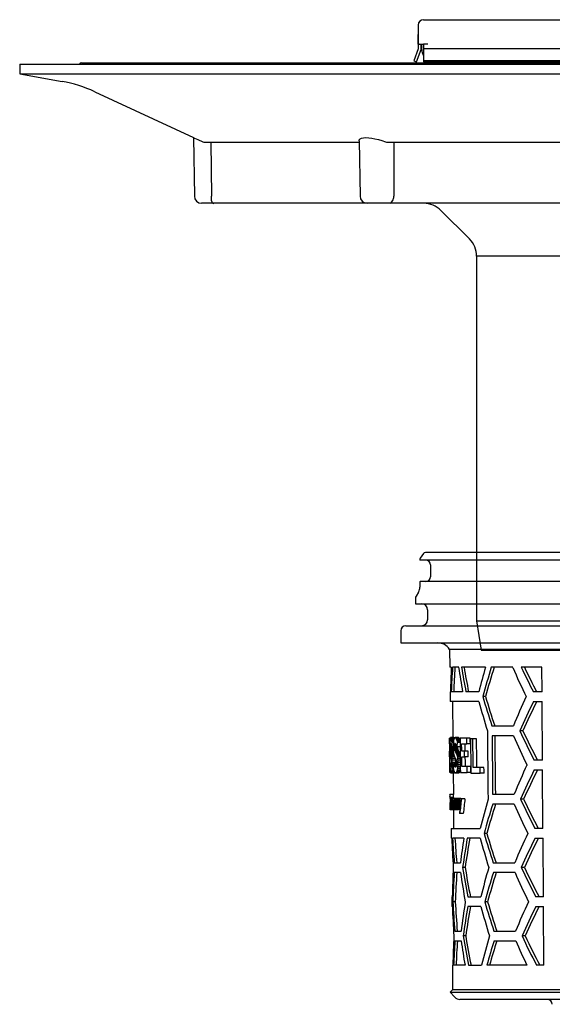
# Model space of a CAD drawing. Units: millimetres. Extents: x 1821 to 2659, y 31799 to 32781.
# Drawn here: x 2347 to 2456, y 32398 to 32600 of the extents above; entities that cross this region are included whole.
import ezdxf

# ---------------------------------------------------------------- set-up
doc = ezdxf.new("R2010")
doc.units = ezdxf.units.MM
doc.header["$LTSCALE"] = 0.4
doc.linetypes.add('MITTE2', pattern=[1.125, 0.75, -0.125, 0.125, -0.125])
doc.layers.add('KESSEL-System 125', color=7, linetype='Continuous')

# ---------------------------------------------------------------- blocks, each defined once
blk = doc.blocks.new('48963 - va')
at = {"layer": 'KESSEL-System 125'}
for p, q in [((-73.35, 129.1), (-72.45, 129.1)), ((-72.45, 129.1), (72.45, 129.1)), ((72.45, 129.1), (73.35, 129.1)), ((-74.45, 128), (-74.45, 124.1)), ((74.45, 128), (74.45, 124.1)), ((-74.45, 124.1), (-74.45, 126.1)), ((-38, 126.1), (-42, 126.1)), ((-42, 123.1), (-42, 126.1)), ((-38, 123.1), (-38, 126.1)), ((38, 123.1), (38, 126.1)), ((38, 126.1), (42, 126.1)), ((42, 123.1), (42, 126.1)), ((74.45, 124.1), (74.45, 126.1)), ((-74.45, 123.1), (-75.32, 120.7)), ((-74.76, 120.5), (-73.85, 122.99)), ((-74.45, 124.1), (-74.45, 123.1)), ((-74.24, 124.1), (-74.45, 124.1)), ((-74.24, 124.1), (-73.35, 124.1)), ((-73.85, 122.99), (-73.85, 124.1)), ((-73.71, 123.53), (-73.85, 122.99)), ((-73.7, 122.98), (-73.71, 124.1)), ((-72.45, 124.1), (-73.35, 124.1)), ((-73.35, 124.1), (-73.35, 123.1)), ((-42, 123.1), (-73.35, 123.1)), ((-73.35, 123.1), (-73.35, 120.7)), ((38, 123.1), (-38, 123.1)), ((73.35, 123.1), (42, 123.1)), ((73.35, 124.1), (72.45, 124.1)), ((73.35, 124.1), (73.35, 123.1)), ((73.35, 124.1), (74.24, 124.1)), ((73.35, 123.1), (73.35, 120.7)), ((73.71, 124.1), (73.7, 122.98)), ((73.71, 123.53), (73.85, 122.99)), ((73.85, 124.1), (73.85, 122.99)), ((73.85, 122.99), (74.76, 120.5)), ((74.45, 124.1), (74.24, 124.1)), ((74.45, 123.1), (74.45, 124.1)), ((75.32, 120.7), (74.45, 123.1)), ((-156, 120), (-155.96, 117.99)), ((-156, 120), (0, 120)), ((-143.35, 120.24), (143.35, 120.24)), ((-75.32, 120.7), (-74.76, 120.5)), ((73.35, 120.7), (-73.35, 120.7)), ((-73.35, 120.7), (-73.35, 120.5)), ((73.35, 120.5), (-73.35, 120.5)), ((-65.67, 120.5), (-65.22, 120.24)), ((0, 120), (156, 120)), ((44.53, 120.5), (44.53, 120.24)), ((65.22, 120.24), (65.67, 120.5)), ((73.35, 120.7), (73.35, 120.5)), ((74.76, 120.5), (75.32, 120.7)), ((155.96, 117.99), (156, 120)), ((-155.96, 117.99), (-147.34, 116.47)), ((-155.96, 117.99), (0, 117.99)), ((0, 117.99), (155.96, 117.99)), ((147.34, 116.47), (155.96, 117.99)), ((-140.62, 114.35), (-120.45, 104.95)), ((120.45, 104.95), (140.62, 114.35)), ((-120.46, 104.95), (-120.26, 92.97)), ((120.26, 92.97), (120.46, 104.95)), ((-118.35, 104), (-86.45, 104)), ((-116.91, 104), (-116.72, 92.97)), ((-86.55, 104.32), (-86.35, 92.97)), ((-80.92, 104), (-3.91, 104)), ((3.91, 104), (80.92, 104)), ((86.35, 92.97), (86.55, 104.31)), ((86.45, 104), (118.35, 104)), ((116.72, 92.97), (116.91, 104)), ((-116.25, 91.5), (-118.76, 91.5)), ((-84.3, 91.5), (-116.25, 91.5)), ((-80.11, 91.5), (-84.85, 91.5)), ((-2.96, 91.5), (-80.11, 91.5)), ((2.96, 91.5), (-2.96, 91.5)), ((80.11, 91.5), (2.96, 91.5)), ((84.85, 91.5), (80.11, 91.5)), ((116.25, 91.5), (84.3, 91.5)), ((118.76, 91.5), (116.25, 91.5)), ((-69.78, 90.03), (-63.96, 84.21)), ((63.96, 84.21), (69.78, 90.03)), ((-62.5, 80.68), (-62.5, 6)), ((62.5, 80.68), (-62.5, 80.68)), ((62.5, 6), (62.5, 80.68)), ((-62.5, 6), (-61.54, 0)), ((-62.5, 6), (0, 6)), ((0, 6), (62.5, 6)), ((61.54, 0), (62.5, 6)), ((-61.54, 0), (0, 0)), ((0, 0), (61.54, 0)), ((0, 0), (-60.89, 0)), ((60.89, 0), (0, 0))]:
    blk.add_line(p, q, dxfattribs=at)
at = {"layer": 'KESSEL-System 125', "color": 1, "linetype": 'MITTE2', "lineweight": 9, "ltscale": 0.1}
blk.add_line((0, 0), (0, 129.1), dxfattribs=at)
at = {"layer": 'KESSEL-System 125', "flags": 128}
for points in [[(-120.45, 104.95), (-120.46, 104.95), (-120.22, 104.84), (-119.57, 104.55), (-118.55, 104.09), (-118.35, 104)], [(-86.54, 104.32), (-86.51, 104.51), (-86.35, 104.71), (-86.04, 104.85), (-85.64, 104.93), (-85.13, 104.95), (-84.58, 104.92), (-83.95, 104.84), (-83.3, 104.72), (-82.6, 104.55), (-81.88, 104.34), (-81.16, 104.09), (-80.92, 104)], [(80.92, 104), (82.47, 104.51), (84, 104.85), (85.23, 104.95), (86.06, 104.84), (86.49, 104.55), (86.49, 104.31)], [(-79.45, 104), (-79.43, 94.77), (-79.43, 92.97)], [(-4.4, 92.97), (-4.44, 96.08), (-4.55, 104)], [(4.55, 104), (4.42, 94.77), (4.4, 92.97)], [(79.43, 92.97), (79.43, 96.08), (79.45, 104)], [(-80.11, 91.5), (-80.11, 91.5), (-79.98, 91.58), (-79.84, 91.78), (-79.71, 91.99)], [(79.71, 91.99), (79.84, 91.78), (79.98, 91.58), (80.11, 91.5), (80.11, 91.5)]]:
    blk.add_lwpolyline(points, dxfattribs=at)
at = {"layer": 'KESSEL-System 125'}
for centre, radius, start, end in [((-73.35, 128), 1.1, 90, 180), ((73.35, 128), 1.1, 0, 90), ((-71.2, 123), 2.5, 180.5, 210.769), ((71.2, 123), 2.5, 329.231, 359.5), ((-143.35, 119.74), 0.5, 90, 148.6677), ((143.35, 119.74), 0.5, 31.3323, 90), ((-152.03, 89.88), 27, 65, 80), ((152.03, 89.88), 27, 100, 115), ((0, 96.69), 8.29, 61.8373, 118.1627), ((267.84, -223.88), 360.35, 114.1426, 114.5096), ((-118.76, 93), 1.5, 181, 270), ((-148.92, 92.39), 32.2, 359.2889, 1.0374), ((-84.85, 93), 1.5, 181, 270), ((-81.19, 92.94), 1.76, 327.2458, 0.9015), ((-2.94, 92.99), 1.46, 180.8571, 223.3764), ((2.93, 93), 1.47, 316.6632, 359.1032), ((81.23, 92.95), 1.8, 179.4423, 212.4103), ((84.85, 93), 1.5, 270, 359), ((150.09, 92.39), 33.37, 178.9934, 180.6803), ((118.76, 93), 1.5, 270, 359), ((-116.25, 91.97), 0.474, 177.8796, 269.4859), ((-73.32, 86.5), 5, 45, 90), ((-2.94, 92.89), 1.39, 220.2741, 268.9896), ((2.94, 92.89), 1.39, 271.0104, 319.7259), ((73.32, 86.5), 5, 90, 135), ((116.25, 91.97), 0.474, 270.5141, 2.1204), ((-67.5, 80.68), 5, 0, 44.9759), ((67.5, 80.68), 5, 135.0241, 180)]:
    blk.add_arc(centre, radius, start, end, dxfattribs=at)
blk = doc.blocks.new('48483 - sa')
at = {"layer": 'KESSEL-System 125'}
for p, q in [((72.96, 0), (-72.96, 0)), ((-74.12, -1.44), (-74.12, -1.45)), ((-73.37, -0.21), (-74.02, -1.15)), ((74.01, -1.55), (-74.02, -1.55)), ((-71.9, -2.55), (-71.9, -4.95)), ((74.01, -5.95), (-74.02, -5.95)), ((-74.12, -6.05), (-74.12, -7.08)), ((-75, -9.41), (-75, -10.5)), ((-74.38, -8.08), (-74.87, -8.91)), ((-75, -10.5), (75, -10.5)), ((-72.54, -11.75), (-72.54, -13.75)), ((-78, -16), (-78, -18.5)), ((-77, -15), (77, -15)), ((-78, -18.5), (78, -18.5)), ((-68.01, -19.82), (-67.97, -23.5)), ((68.01, -19.82), (-68.01, -19.82)), ((-67.68, -23.5), (-67.97, -23.5)), ((-66.16, -23.5), (-67.42, -23.5)), ((-60.7, -23.5), (-65.58, -23.5)), ((-55.08, -23.5), (-59.48, -23.5)), ((-49.11, -23.5), (-53.34, -23.5)), ((-49.08, -28.5), (-49.11, -23.5)), ((-67.93, -28.5), (-67.91, -30.5)), ((-67.84, -28.5), (-67.93, -28.5)), ((-62.02, -28.5), (-64.68, -28.5)), ((-60.66, -29.5), (-61.21, -29.5)), ((-49.08, -28.5), (-50.87, -28.5)), ((-62.01, -30.5), (-67.91, -30.5)), ((-67.41, -30.5), (-67.35, -37.9)), ((-50.85, -30.5), (-49.07, -30.5)), ((-49, -42.5), (-49.07, -30.5)), ((-59.36, -35.5), (-54.95, -35.5)), ((-68.04, -39.17), (-68.05, -37.99)), ((-67.87, -37.99), (-68.05, -37.99)), ((-67.12, -37.9), (-67.82, -37.9)), ((-67.09, -37.93), (-67.79, -37.93)), ((-67.06, -37.98), (-67.76, -37.98)), ((-67.08, -38.06), (-67.73, -38.06)), ((-67.12, -38.18), (-67.7, -38.18)), ((-66.2, -37.9), (-66.91, -37.9)), ((-66.13, -37.92), (-66.84, -37.92)), ((-66.06, -37.98), (-66.78, -37.98)), ((-66, -38.06), (-66.71, -38.06)), ((-65.94, -38.18), (-66.65, -38.18)), ((-64.52, -37.99), (-65.88, -37.99)), ((-63.78, -37.99), (-64.52, -37.99)), ((-63.26, -38.15), (-63.73, -38.15)), ((-62.51, -38.15), (-63.26, -38.15)), ((-54.93, -37.5), (-59.34, -37.5)), ((-53.02, -36.5), (-53.65, -36.5)), ((-67.96, -39.17), (-68.04, -39.17)), ((-67.7, -39.55), (-67.89, -39.55)), ((-67.68, -39.7), (-67.89, -39.7)), ((-67.28, -39.85), (-67.89, -39.85)), ((-67.28, -39.99), (-67.89, -39.99)), ((-67.73, -39.31), (-67.88, -39.31)), ((-67.71, -39.42), (-67.88, -39.42)), ((-67.28, -40.12), (-67.88, -40.12)), ((-67.28, -40.24), (-67.88, -40.24)), ((-67.75, -39.22), (-67.87, -39.22)), ((-67.77, -39.15), (-67.86, -39.15)), ((-67.79, -39.11), (-67.84, -39.11)), ((-67.16, -38.33), (-67.67, -38.33)), ((-67.28, -39.79), (-67.67, -39.79)), ((-67.2, -38.5), (-67.64, -38.5)), ((-67.23, -38.7), (-67.61, -38.7)), ((-67.25, -38.92), (-67.58, -38.92)), ((-66.65, -39.55), (-67.09, -39.55)), ((-66.62, -39.7), (-67.09, -39.7)), ((-66.38, -39.85), (-67.09, -39.85)), ((-66.38, -39.99), (-67.09, -39.99)), ((-66.37, -40.12), (-67.08, -40.12)), ((-66.69, -39.42), (-67.07, -39.42)), ((-66.36, -40.24), (-67.07, -40.24)), ((-66.73, -39.31), (-67.06, -39.31)), ((-66.77, -39.22), (-67.03, -39.22)), ((-66.81, -39.15), (-67, -39.15)), ((-66.86, -39.11), (-66.96, -39.11)), ((-65.88, -39.79), (-66.6, -39.79)), ((-65.88, -38.33), (-66.59, -38.33)), ((-65.88, -38.5), (-66.53, -38.5)), ((-65.88, -38.7), (-66.48, -38.7)), ((-65.88, -38.92), (-66.42, -38.92)), ((-66.38, -39.79), (-66.38, -39.85)), ((-65.55, -39.17), (-64.51, -39.17)), ((-63.77, -39.17), (-64.51, -39.17)), ((-67.94, -40.68), (-68.02, -40.68)), ((-67.84, -41.86), (-68.01, -41.86)), ((-67.28, -40.36), (-67.87, -40.36)), ((-67.27, -40.47), (-67.85, -40.47)), ((-67.26, -40.58), (-67.83, -40.58)), ((-67.26, -40.7), (-67.81, -40.7)), ((-67.25, -40.82), (-67.77, -40.82)), ((-67.23, -40.99), (-67.73, -40.99)), ((-67.21, -41.16), (-67.68, -41.16)), ((-67.17, -41.36), (-67.64, -41.36)), ((-67.1, -41.59), (-67.61, -41.59)), ((-66.99, -41.86), (-67.57, -41.86)), ((-66.84, -42.17), (-67.55, -42.17)), ((-66.33, -40.36), (-67.04, -40.36)), ((-66.3, -40.47), (-67.01, -40.47)), ((-66.26, -40.58), (-66.97, -40.58)), ((-66.2, -40.7), (-66.91, -40.7)), ((-66.12, -40.82), (-66.83, -40.82)), ((-66.02, -40.99), (-66.74, -40.99)), ((-65.93, -41.16), (-66.64, -41.16)), ((-65.85, -41.36), (-66.56, -41.36)), ((-65.85, -41.59), (-66.49, -41.59)), ((-65.85, -41.85), (-66.43, -41.85)), ((-65.85, -42.17), (-66.39, -42.17)), ((-64.96, -40.68), (-65.53, -40.68)), ((-65.52, -41.86), (-64.95, -41.86)), ((-64.22, -40.68), (-64.96, -40.68)), ((-64.21, -41.86), (-64.95, -41.86)), ((-67.99, -45.01), (-68, -43.83)), ((-67.93, -43.83), (-68, -43.83)), ((-67.66, -43.1), (-67.9, -43.1)), ((-67.66, -43.29), (-67.89, -43.29)), ((-67.66, -43.46), (-67.87, -43.46)), ((-67.67, -43.6), (-67.86, -43.6)), ((-67.68, -43.73), (-67.84, -43.73)), ((-67.7, -43.82), (-67.83, -43.82)), ((-67.72, -43.89), (-67.81, -43.89)), ((-67.74, -43.94), (-67.79, -43.94)), ((-67.25, -44.23), (-67.55, -44.23)), ((-66.83, -42.54), (-67.53, -42.54)), ((-67.28, -43.86), (-67.53, -43.86)), ((-66.82, -42.98), (-67.52, -42.98)), ((-67.22, -43.44), (-67.52, -43.44)), ((-66.61, -43.1), (-67.17, -43.1)), ((-66.61, -43.29), (-67.14, -43.29)), ((-66.62, -43.46), (-67.1, -43.46)), ((-66.64, -43.6), (-67.07, -43.6)), ((-66.66, -43.73), (-67.03, -43.73)), ((-66.7, -43.82), (-66.99, -43.82)), ((-66.74, -43.89), (-66.94, -43.89)), ((-66.79, -43.94), (-66.9, -43.94)), ((-65.83, -44.23), (-66.41, -44.23)), ((-65.83, -43.86), (-66.37, -43.86)), ((-65.84, -42.54), (-66.36, -42.54)), ((-65.83, -43.44), (-66.35, -43.44)), ((-65.84, -42.98), (-66.34, -42.98)), ((-64.42, -43.83), (-65.51, -43.83)), ((-63.68, -43.83), (-64.42, -43.83)), ((-61.75, -43.98), (-63.21, -43.98)), ((-60.98, -43.98), (-61.75, -43.98)), ((-49, -42.5), (-50.71, -42.5)), ((-67.83, -45.01), (-67.99, -45.01)), ((-67.06, -45.14), (-67.77, -45.14)), ((-67.01, -45.1), (-67.71, -45.1)), ((-67.03, -44.98), (-67.66, -44.98)), ((-67.11, -44.79), (-67.62, -44.79)), ((-67.18, -44.54), (-67.58, -44.54)), ((-67.29, -45.14), (-67.25, -49.55)), ((-66.15, -45.14), (-66.86, -45.14)), ((-66.03, -45.1), (-66.74, -45.1)), ((-65.92, -44.98), (-66.64, -44.98)), ((-65.83, -44.79), (-66.55, -44.79)), ((-65.82, -44.54), (-66.47, -44.54)), ((-65.82, -45.01), (-64.41, -45.01)), ((-63.67, -45.01), (-64.41, -45.01)), ((-63.66, -45.17), (-61.74, -45.17)), ((-60.96, -45.17), (-61.74, -45.17)), ((-50.69, -44.5), (-48.98, -44.5)), ((-48.91, -56.5), (-48.98, -44.5)), ((-67.95, -49.63), (-67.94, -49.95)), ((-67.24, -49.55), (-67.94, -49.55)), ((-67.22, -50.13), (-67.92, -50.13)), ((-67.22, -50.35), (-67.92, -50.35)), ((-67.67, -50.39), (-67.84, -50.39)), ((-67.25, -49.51), (-67.72, -49.51)), ((-67.52, -50.39), (-67.67, -50.39)), ((-67.34, -50.39), (-67.52, -50.39)), ((-66.97, -50.39), (-67.34, -50.39)), ((-67.24, -50.35), (-67.24, -50.39)), ((-66.41, -50.39), (-66.97, -50.39)), ((-65.69, -50.39), (-66.41, -50.39)), ((-65.69, -50.39), (-65.64, -50.43)), ((-59.22, -49.5), (-54.8, -49.5)), ((-67.93, -51.11), (-67.93, -51.16)), ((-67.88, -51.11), (-67.93, -51.11)), ((-67.93, -51.16), (-67.9, -51.16)), ((-67.91, -51.47), (-67.93, -51.47)), ((-67.92, -52.27), (-67.92, -52.6)), ((-67.81, -50.87), (-67.87, -50.87)), ((-67.87, -51.31), (-67.78, -51.31)), ((-67.76, -51.58), (-67.87, -51.58)), ((-67.74, -50.82), (-67.79, -50.82)), ((-67.73, -51.93), (-67.78, -51.93)), ((-67.73, -52.06), (-67.77, -52.06)), ((-67.73, -51.58), (-67.76, -51.58)), ((-67.74, -50.43), (-67.72, -50.43)), ((-67.62, -51.13), (-67.71, -51.13)), ((-67.61, -51.89), (-67.71, -51.89)), ((-67.62, -50.7), (-67.66, -50.7)), ((-67.63, -50.47), (-67.65, -50.47)), ((-67.63, -50.43), (-67.6, -50.43)), ((-67.55, -50.43), (-67.6, -50.43)), ((-67.45, -51.7), (-67.59, -51.7)), ((-67.26, -51.77), (-67.42, -51.77)), ((-67.14, -51.43), (-67.22, -51.43)), ((-66.8, -51.52), (-67.1, -51.52)), ((-66.81, -50.43), (-66.76, -50.43)), ((-66.64, -50.43), (-66.76, -50.43)), ((-66.64, -50.43), (-66.58, -50.43)), ((-66.46, -50.43), (-66.58, -50.43)), ((-66.28, -51.24), (-66.57, -51.24)), ((-66.27, -51.83), (-66.57, -51.83)), ((-66.01, -51.5), (-66.22, -51.5)), ((-66.14, -50.43), (-66.07, -50.43)), ((-65.69, -50.43), (-66.07, -50.43)), ((-65.69, -50.43), (-65.61, -50.43)), ((-64.89, -50.43), (-65.61, -50.43)), ((-54.78, -51.5), (-59.2, -51.5)), ((-52.86, -50.5), (-53.5, -50.5)), ((-67.22, -52.7), (-67.92, -52.7)), ((-67.12, -52.66), (-67.82, -52.66)), ((-67.7, -52.62), (-67.72, -52.62)), ((-67.61, -52.62), (-67.7, -52.62)), ((-67.58, -52.62), (-67.61, -52.62)), ((-67.45, -52.62), (-67.58, -52.62)), ((-67.41, -52.62), (-67.45, -52.62)), ((-67.25, -52.62), (-67.41, -52.62)), ((-67.21, -52.62), (-67.25, -52.62)), ((-67.22, -52.7), (-67.19, -56.5)), ((-66.98, -52.62), (-67.21, -52.62)), ((-66.24, -52.66), (-66.95, -52.66)), ((-66.74, -52.62), (-66.79, -52.62)), ((-66.62, -52.62), (-66.74, -52.62)), ((-66.56, -52.62), (-66.62, -52.62)), ((-66.27, -52.62), (-66.56, -52.62)), ((-66.21, -52.62), (-66.27, -52.62)), ((-65.92, -52.62), (-66.21, -52.62)), ((-65.93, -53.43), (-66.01, -53.43)), ((-65.21, -53.43), (-65.93, -53.43)), ((-67.69, -56.5), (-67.67, -58.5)), ((-67.69, -56.5), (-61.76, -56.5)), ((-60.38, -57.5), (-60.94, -57.5)), ((-48.91, -56.5), (-50.55, -56.5)), ((-67.58, -58.5), (-67.67, -58.5)), ((-61.74, -58.5), (-64.4, -58.5)), ((-50.52, -58.5), (-48.9, -58.5)), ((-48.82, -70.5), (-48.9, -58.5)), ((-67.07, -63.5), (-65.8, -63.5)), ((-64.84, -64.5), (-65.36, -64.5)), ((-59.08, -63.5), (-54.65, -63.5)), ((-52.71, -64.5), (-53.34, -64.5)), ((-65.79, -65.5), (-67.05, -65.5)), ((-54.63, -65.5), (-59.06, -65.5)), ((-67.56, -70.5), (-67.55, -72.5)), ((-67.56, -70.5), (-67.47, -70.5)), ((-64.29, -70.5), (-61.62, -70.5)), ((-48.82, -70.5), (-50.38, -70.5)), ((-67.46, -72.5), (-67.55, -72.5)), ((-66.85, -71.5), (-67.35, -71.5)), ((-61.6, -72.5), (-64.27, -72.5)), ((-60.25, -71.5), (-60.8, -71.5)), ((-50.36, -72.5), (-48.81, -72.5)), ((-48.74, -84.5), (-48.81, -72.5)), ((-66.94, -77.5), (-65.68, -77.5)), ((-64.72, -78.5), (-65.24, -78.5)), ((-58.94, -77.5), (-54.5, -77.5)), ((-52.55, -78.5), (-53.19, -78.5)), ((-66.93, -79.5), (-65.66, -79.5)), ((-58.92, -79.5), (-54.48, -79.5)), ((-67.44, -84.5), (-67.4, -89.52)), ((-67.44, -84.5), (-67.35, -84.5)), ((-64.86, -84.5), (-67.19, -84.5)), ((-64.16, -84.5), (-61.49, -84.5)), ((-52.19, -84.5), (-60.39, -84.5)), ((-48.74, -84.5), (-50.22, -84.5)), ((-67.4, -89.52), (-67.89, -90.01)), ((-67.89, -90.01), (-67.01, -91)), ((-67.89, -90.01), (67.89, -90.01)), ((67.4, -89.52), (-67.4, -89.52)), ((65.89, -91.5), (-65.89, -91.5))]:
    blk.add_line(p, q, dxfattribs=at)
at = {"layer": 'KESSEL-System 125', "flags": 128}
for points in [[(-65.37, -28.5), (-65.79, -28.5), (-66.17, -28.5), (-66.52, -28.5), (-66.83, -28.5), (-67.1, -28.5), (-67.33, -28.5), (-67.53, -28.5), (-67.68, -28.5)], [(-65.88, -37.99), (-65.83, -44.13), (-65.82, -45.01)], [(-64.51, -39.17), (-64.52, -38.58), (-64.52, -37.99)], [(-63.77, -39.17), (-63.78, -38.58), (-63.78, -37.99)], [(-63.73, -38.15), (-63.67, -44.29), (-63.66, -45.17)], [(-63.21, -43.98), (-63.21, -43.25), (-63.26, -38.15)], [(-62.45, -43.98), (-62.47, -42.52), (-62.51, -38.15)], [(-60.28, -36.5), (-60.16, -48.74), (-60.14, -50.5)], [(-59.34, -37.5), (-59.24, -47.98), (-59.22, -49.5)], [(-58.77, -37.5), (-58.66, -48.01), (-58.65, -49.5)], [(-67.98, -40.68), (-67.98, -40.49), (-67.99, -39.17)], [(-65.53, -40.68), (-65.54, -40.31), (-65.55, -39.17)], [(-64.81, -40.68), (-64.81, -39.93), (-64.82, -39.17)], [(-68.01, -41.86), (-68.01, -41.71), (-68.02, -40.68)], [(-67.95, -43.83), (-67.95, -43.59), (-67.97, -41.86)], [(-65.51, -43.83), (-65.51, -43.34), (-65.52, -41.86)], [(-64.95, -41.86), (-64.95, -41.27), (-64.96, -40.68)], [(-64.78, -43.83), (-64.79, -42.85), (-64.8, -41.86)], [(-64.21, -41.86), (-64.22, -41.27), (-64.22, -40.68)], [(-64.41, -45.01), (-64.42, -44.42), (-64.42, -43.83)], [(-63.67, -45.01), (-63.68, -44.41), (-63.68, -43.83)], [(-61.74, -45.17), (-61.74, -44.58), (-61.75, -43.98)], [(-60.96, -45.17), (-60.97, -44.58), (-60.98, -43.98)], [(-67.95, -49.63), (-67.95, -49.58), (-67.94, -49.55)], [(-67.94, -49.85), (-67.94, -49.94), (-67.94, -50.18), (-67.93, -50.55), (-67.93, -50.95), (-67.93, -51.11)], [(-67.72, -49.51), (-67.73, -49.52), (-67.73, -49.55)], [(-67.43, -50.92), (-67.41, -50.63), (-67.38, -50.46), (-67.34, -50.39), (-67.34, -50.39)], [(-66.58, -50.83), (-66.55, -50.64), (-66.49, -50.47), (-66.43, -50.4), (-66.41, -50.39)], [(-67.93, -51.47), (-67.93, -51.31), (-67.93, -51.16)], [(-67.93, -51.47), (-67.93, -51.52), (-67.92, -51.88), (-67.92, -52.16), (-67.92, -52.34), (-67.92, -52.39)], [(-67.72, -52.62), (-67.72, -52.35), (-67.74, -50.43)], [(-67.72, -50.43), (-67.72, -50.59), (-67.72, -50.75)], [(-67.71, -51.89), (-67.7, -52.44), (-67.7, -52.62)], [(-67.61, -52.62), (-67.61, -52.35), (-67.63, -50.43)], [(-67.6, -50.43), (-67.6, -50.62), (-67.6, -50.81)], [(-67.59, -51.7), (-67.58, -52.39), (-67.58, -52.62)], [(-67.45, -52.62), (-67.45, -52.48), (-67.46, -51.51)], [(-67.42, -51.77), (-67.42, -52.41), (-67.41, -52.62)], [(-67.25, -52.62), (-67.25, -52.33), (-67.26, -51.43)], [(-67.22, -51.43), (-67.22, -52.33), (-67.21, -52.62)], [(-67.1, -51.52), (-67.09, -51.83), (-67.06, -52.09), (-67.02, -52.28), (-66.97, -52.38), (-66.95, -52.39)], [(-66.8, -51.53), (-66.81, -51.23), (-66.84, -50.96), (-66.88, -50.79), (-66.93, -50.68), (-66.96, -50.66)], [(-66.79, -52.24), (-66.82, -52.42), (-66.88, -52.6), (-66.94, -52.66), (-66.95, -52.66)], [(-66.8, -50.84), (-66.8, -50.63), (-66.81, -50.43)], [(-66.79, -52.62), (-66.79, -52.43), (-66.79, -52.24)], [(-66.76, -50.43), (-66.74, -52.35), (-66.74, -52.62)], [(-66.62, -52.62), (-66.62, -52.35), (-66.64, -50.43)], [(-66.58, -50.43), (-66.58, -50.63), (-66.58, -50.83)], [(-66.57, -51.83), (-66.57, -52.23), (-66.56, -52.62)], [(-66.29, -51.09), (-66.31, -50.87), (-66.34, -50.76), (-66.37, -50.69), (-66.42, -50.66)], [(-66.27, -52.62), (-66.27, -52.36), (-66.28, -51.59)], [(-66.22, -51.5), (-66.21, -52.34), (-66.21, -52.62)], [(-67.92, -52.7), (-67.92, -52.67), (-67.92, -52.6)], [(-67.21, -52.66), (-67.21, -52.66), (-67.22, -52.7)], [(-67.11, -52.62), (-67.12, -52.66), (-67.12, -52.66)], [(-66.19, -52.62), (-66.23, -52.66), (-66.24, -52.66)], [(-65.1, -58.5), (-65.52, -58.5), (-65.91, -58.5), (-66.25, -58.5), (-66.56, -58.5), (-66.84, -58.5), (-67.07, -58.5), (-67.26, -58.5), (-67.42, -58.5)]]:
    blk.add_lwpolyline(points, dxfattribs=at)
at = {"layer": 'KESSEL-System 125'}
for centre, radius, start, end in [((-72.96, -0.5), 0.5, 90, 145), ((-73.62, -1.44), 0.5, 145, 180), ((-74.02, -1.45), 0.1, 180, 270), ((-72.9, -2.55), 1, 0, 90), ((-74.02, -6.05), 0.1, 90, 180), ((-72.9, -4.95), 1, 270, 0), ((-76.12, -7.08), 2, 330, 0), ((-74, -9.41), 1, 150, 180), ((-73.79, -11.75), 1.25, 0, 90), ((-73.79, -13.75), 1.25, 270, 0), ((-77, -16), 1, 90, 180), ((-70.49, -21.5), 3, 34.0573, 90), ((96.64, -71.77), 163.41, 162.8193, 165.0089), ((95.36, -71.67), 161.61, 162.6587, 164.8743), ((65.98, 28.29), 131.68, 203.1622, 206.0338), ((60.17, 29.48), 125.27, 205.0208, 207.572), ((58.79, 29.16), 123.31, 205.2821, 207.8802), ((93.86, 15.03), 161.34, 196.0206, 198.2504), ((92.6, 14.9), 159.56, 196.1556, 198.4122), ((68.32, -85.71), 133.11, 155.0219, 157.84), ((98.01, 12.28), 165.64, 194.9679, 197.1276), ((63.2, -87.41), 127.46, 153.4821, 156.4592), ((61.79, -87.12), 125.47, 153.1742, 156.2055), ((65.65, 14.22), 131.2, 203.218, 206.1014), ((60.66, 15.82), 125.71, 204.5937, 207.6396), ((59.28, 15.5), 123.75, 204.8479, 207.9496), ((67.98, -99.65), 132.63, 154.9545, 157.784), ((62.85, -101.34), 126.97, 153.4076, 156.3978), ((61.43, -101.05), 124.97, 153.0976, 156.1426), ((-76.93, -50.28), 9.02, 0.896, 4.6433), ((-79.6, -50.61), 11.68, 1.2791, 3.7344), ((-66.85, -50.69), 1.04, 163.449, 186.2994), ((-69.43, -50.82), 1.64, 359.8526, 15.0842), ((-66.83, -50.67), 0.891, 161.5767, 185.1135), ((-67.76, -50.46), 0.108, 355.0324, 37.4071), ((-67.4, -50.51), 0.166, 135.36, 178.0298), ((-68.6, -50.84), 1.16, 355.9211, 22.5568), ((-69.4, -51.14), 2.19, 352.3326, 20.0216), ((-76.14, -50.27), 8.92, 0.9002, 4.6867), ((-65.63, -51.18), 1.55, 149.4817, 192.6931), ((-67.47, -50.83), 0.668, 359.3006, 40.748), ((-67.9, -51.22), 1.71, 350.5693, 29.0621), ((-91.57, -51.7), 23.68, 357.5788, 1.3025), ((-82.36, -51.73), 14.45, 357.3862, 1.0462), ((-60.46, -51.71), 7.42, 178.6516, 187.3864), ((-44.36, -51.28), 23.53, 178.8433, 180.626), ((-64.95, -51.83), 2.93, 175.2233, 191.0799), ((-67.38, -50.82), 0.483, 160.3902, 185.1562), ((-56.25, -51.28), 11.63, 177.9556, 180.165), ((-70, -51.17), 2.22, 356.3755, 13.3707), ((-69.83, -51.97), 2.05, 348.1481, 1.1301), ((-69.02, -52.25), 1.26, 340.7662, 8.6309), ((-83.24, -51.67), 15.48, 0.3152, 3.1334), ((-65.42, -51.05), 2.29, 170.1102, 181.9568), ((-23.4, -51.35), 44.31, 179.7184, 180.6912), ((-67.77, -50.71), 0.107, 6.7493, 28.9627), ((-64.63, -51.37), 2.98, 166.3259, 186.4374), ((-63.57, -51.03), 4.03, 172.5265, 176.9273), ((-69.54, -51.25), 2.1, 352.8695, 16.2183), ((-64.87, -51.4), 2.57, 163.3323, 188.281), ((-68.93, -51.21), 1.69, 352.4575, 19.1005), ((-64.97, -51.73), 2.18, 174.3715, 205.0944), ((-65.43, -51.35), 1.68, 155.8437, 185.9656), ((-68.37, -51.7), 1.58, 334.1078, 6.1036), ((-65.77, -51.14), 0.804, 143.5348, 187.3147), ((-53.27, -51.61), 13.3, 178.4231, 180.9572), ((-79.71, -51.65), 13.43, 0.2691, 2.3972), ((100.18, -96.87), 166.89, 163.8695, 166.0028), ((96.02, -99.72), 162.54, 162.7412, 164.9434), ((94.73, -99.62), 160.73, 162.5791, 164.8076), ((65.31, 0.16), 130.73, 203.2741, 206.1694), ((60.32, 1.74), 125.23, 204.6553, 207.7146), ((58.94, 1.42), 123.27, 204.9109, 208.0266), ((93.24, -13.04), 160.47, 196.0862, 198.3291), ((91.98, -13.17), 158.69, 196.2225, 198.4923), ((67.65, -113.59), 132.16, 154.8867, 157.7276), ((120.5, -91.23), 187.77, 169.9622, 171.8165), ((119.44, -91.23), 186.21, 169.8779, 171.7482), ((97.4, -15.78), 164.78, 195.0279, 197.1997), ((62.5, -115.27), 126.48, 153.3326, 156.336), ((61.09, -114.98), 124.49, 153.0206, 156.0793), ((118.37, -34.76), 186.12, 189.1939, 191.0703), ((117.25, -34.8), 184.5, 189.2621, 191.1555), ((99.87, -110.85), 166.46, 163.8335, 165.9727), ((59.98, -12.34), 124.75, 204.7171, 207.7901), ((58.6, -12.66), 122.79, 204.9743, 208.1042), ((121.13, -38.27), 188.89, 188.2897, 190.1335), ((95.7, -113.7), 162.09, 162.7019, 164.9105), ((94.43, -113.6), 160.3, 162.539, 164.774), ((64.97, -13.92), 130.25, 203.3304, 206.2379), ((122.9, -101.64), 190.11, 170.879, 172.7061), ((120.25, -105.23), 187.41, 169.9418, 171.7998), ((119.13, -105.22), 185.78, 169.8568, 171.7314), ((97.11, -29.8), 164.36, 195.0582, 197.2358), ((92.93, -27.07), 160.03, 196.1192, 198.3687), ((91.68, -27.2), 158.25, 196.2562, 198.5328), ((67.29, -127.52), 131.66, 154.8182, 157.6712), ((62.17, -129.2), 126, 153.2573, 156.2738), ((60.74, -128.9), 124, 152.9431, 156.0157), ((118.06, -48.78), 185.69, 189.2103, 191.0912), ((117.01, -48.81), 184.14, 189.2791, 191.1763), ((99.57, -124.83), 166.03, 163.7974, 165.9424), ((59.65, -26.41), 124.28, 204.7795, 207.866), ((58.27, -26.74), 122.31, 205.0381, 208.1822), ((65.52, -27.59), 130.74, 203.3938, 205.8039), ((-65.89, -90), 1.5, 221.7842, 270), ((-48, -92.5), 1, 0, 90)]:
    blk.add_arc(centre, radius, start, end, dxfattribs=at)
for centre, major_axis, ratio, start_param, end_param in [((0, -32.72), (0, 117.59), 0.577284, 1.49229, 1.534881), ((0, -36.72), (0, 117.53), 0.577284, 1.458051, 1.500773), ((0, -36.74), (0, 116.67), 0.577284, 1.457097, 1.50014), ((0, 5.29), (0, 118.17), 0.577284, 1.816873, 1.860756), ((0, 9.27), (0, 118.23), 0.577284, 1.851664, 1.895977), ((0, 9.26), (0, 117.36), 0.577284, 1.853678, 1.898349), ((0, -74.72), (0, 116.96), 0.577284, 1.117533, 1.164563), ((0, -40.78), (68.02, 0), 0.672143, 3.085604, 3.090668), ((0, -39.89), (68.03, 0), 0.422538, 3.077534, 3.08343), ((0, -39.12), (68.04, 0), 0.240507, 3.069387, 3.075949), ((0, -38.35), (68.04, 0), 0.082353, 3.060946, 3.06801), ((0, -37.55), (68.05, 0), 0.063492, 3.223508, 3.228747), ((0, -37.03), (68.06, 0), 0.15, 3.229499, 3.23449), ((0, -36.27), (68.06, 0), 0.267858, 3.235514, 3.240175), ((0, -35.43), (68.07, 0), 0.388891, 3.241226, 3.245722), ((0, -34.46), (68.08, 0), 0.520005, 3.24686, 3.251025), ((0, -45.39), (67.98, 0), 0.672143, 2.983989, 2.98911), ((0, -42.79), (68.01, 0), 0.422538, 2.975873, 2.981838), ((0, -37.55), (67.35, 0), 0.063492, 3.224356, 3.229649), ((0, -37.03), (67.36, 0), 0.15, 3.230401, 3.235445), ((0, -40.77), (68.02, 0), 0.240507, 2.967662, 2.974306), ((0, -36.27), (67.36, 0), 0.267858, 3.236469, 3.238426), ((0, -38.92), (68.04, 0), 0.082353, 2.959144, 2.966302), ((0, -37.11), (68.06, 0), 0.063492, 3.325292, 3.330604), ((0, -36), (68.06, 0), 0.15, 3.331345, 3.336409), ((0, -34.43), (68.08, 0), 0.267858, 3.337418, 3.342149), ((0, -32.76), (68.09, 0), 0.388891, 3.343184, 3.34775), ((0, -30.89), (68.11, 0), 0.520005, 3.348869, 3.353101), ((0, -37.11), (67.36, 0), 0.063492, 3.327218, 3.332587), ((0, -36), (67.36, 0), 0.15, 3.333328, 3.338446), ((0, -34.43), (67.38, 0), 0.267858, 3.339455, 3.344236), ((0, -32.76), (67.39, 0), 0.388891, 3.345271, 3.349886), ((0, -30.89), (67.41, 0), 0.520005, 3.351006, 3.355283), ((0, -43.84), (0, 198.32), 0.342746, 1.546754, 1.548744), ((0, -16.41), (0, 648.24), 0.104901, 1.606372, 1.607034), ((0, 106.9), (0, 912.61), 0.075446, 1.732353, 1.732848), ((0, -41.77), (0, 69.37), 0.980353, 1.522904, 1.527053), ((0, -42.91), (0, 107.38), 0.633273, 1.531927, 1.53508), ((0, -45.26), (0, 111.69), 0.608633, 1.518439, 1.519602), ((0, -47.76), (0, 220.88), 0.307569, 1.53362, 1.534284), ((0, 9.68), (0, 924.26), 0.073558, 1.624244, 1.624409), ((0, 119.71), (0, 902.52), 0.076426, 1.748519, 1.748685), ((0, -19.08), (0, 224.13), 0.304224, 1.664235, 1.664816), ((0, -41.95), (68.01, 0), 0.615394, 3.076461, 3.078621), ((0, -43.19), (68, 0), 0.950032, 3.081536, 3.083197), ((0, -32.12), (0, 102.15), 0.666609, 1.649283, 1.650446), ((0, -35.86), (68.06, 0), 0.869589, 3.215756, 3.217667), ((0, -40.94), (68.02, 0), 0.375002, 3.071709, 3.074368), ((0, -40.15), (68.03, 0), 0.205128, 3.06699, 3.070231), ((0, -39.45), (68.03, 0), 0.065217, 3.061948, 3.065772), ((0, -38.85), (68.04, 0), 0.044444, 3.222191, 3.225933), ((0, -38.26), (68.05, 0), 0.146342, 3.226819, 3.230229), ((0, -37.53), (68.05, 0), 0.263158, 3.231244, 3.234406), ((0, -36.76), (68.06, 0), 0.382355, 3.235442, 3.238271), ((0, -35.73), (68.07, 0), 0.531256, 3.239565, 3.242228), ((0, -34.67), (68.08, 0), 0.677431, 3.243497, 3.246079), ((0, -33.49), (68.08, 0), 0.833355, 3.247432, 3.249931), ((0, -32.68), (68.09, 0), 0.935515, 3.250817, 3.253399), ((0, -33.37), (68.09, 0), 0.659585, 3.252236, 3.256153), ((0, -46.31), (0, 68.88), 0.986889, 1.463316, 1.475905), ((0, -32.35), (68.1, 0), 0.782628, 3.257219, 3.261054), ((0, -31.28), (68.1, 0), 0.907005, 3.262132, 3.265719), ((0, -63.87), (0, 197.81), 0.342746, 1.445101, 1.447112), ((0, -82.07), (0, 642.8), 0.104901, 1.504482, 1.50515), ((0, 198.47), (0, 923.13), 0.075446, 1.831979, 1.832478), ((0, -53.75), (0, 107.23), 0.633273, 1.430338, 1.433524), ((0, -48.77), (0, 69.31), 0.980353, 1.421315, 1.425509), ((0, -56.54), (0, 111.53), 0.608633, 1.416656, 1.417832), ((0, -70.08), (0, 220.24), 0.307569, 1.431715, 1.432387), ((0, -84.28), (0, 913.18), 0.073559, 1.521954, 1.522121), ((0, 210.09), (0, 912.76), 0.076427, 1.848166, 1.848333), ((0, 3.49), (0, 224.77), 0.304223, 1.765467, 1.766055), ((0, -21.82), (0, 102.28), 0.66661, 1.750738, 1.751915), ((0, -49.71), (67.94, 0), 0.950033, 2.979798, 2.981479), ((0, -29.89), (68.12, 0), 0.86959, 3.317296, 3.31923), ((0, -46.17), (67.98, 0), 0.615393, 2.97473, 2.976916), ((0, -43.51), (68, 0), 0.375002, 2.969969, 2.972661), ((0, -41.56), (68.02, 0), 0.205128, 2.965226, 2.968509), ((0, -39.89), (68.03, 0), 0.065217, 2.960149, 2.964024), ((0, -38.54), (68.04, 0), 0.044444, 3.323978, 3.327771), ((0, -37.25), (68.05, 0), 0.146342, 3.328645, 3.332103), ((0, -35.63), (68.07, 0), 0.270271, 3.333165, 3.336288), ((0, -34.28), (68.08, 0), 0.37143, 3.337154, 3.34011), ((0, -32.08), (68.1, 0), 0.531256, 3.341477, 3.344181), ((0, -30.02), (68.12, 0), 0.677431, 3.34543, 3.348051), ((0, -27.77), (68.13, 0), 0.833356, 3.349383, 3.351921), ((0, -26.26), (68.15, 0), 0.935515, 3.352792, 3.355416), ((0, -53.27), (0, 68.81), 0.98689, 1.360821, 1.373622), ((0, -28.84), (68.13, 0), 0.659585, 3.354292, 3.358273), ((0, -26.98), (68.14, 0), 0.782627, 3.359321, 3.363221), ((0, -25.05), (68.16, 0), 0.907005, 3.36428, 3.367929), ((0, 209.04), (0, 903.54), 0.076427, 1.849867, 1.850036), ((0, 3.42), (0, 222.47), 0.304223, 1.767205, 1.767799), ((0, -21.83), (0, 101.23), 0.66661, 1.752487, 1.753677), ((0, -29.89), (67.42, 0), 0.86959, 3.31906, 3.321014), ((0, -53.27), (0, 68.1), 0.98689, 1.370537, 1.371446), ((0, -20.54), (0, 250.07), 0.272588, 1.650074, 1.651567), ((0, -33.13), (0, 118.61), 0.574008, 1.634805, 1.637377), ((0, -36.71), (0, 71.22), 0.955515, 1.63132, 1.634889), ((0, -38.46), (68.04, 0), 0.678583, 3.202481, 3.20713), ((0, -39.38), (68.03, 0), 0.485299, 3.205447, 3.211095), ((0, -37.21), (68.05, 0), 0.62501, 3.215539, 3.218197), ((0, -39.87), (68.03, 0), 0.387502, 3.210244, 3.216891), ((0, -38.09), (68.05, 0), 0.46512, 3.216806, 3.22038), ((0, -40.27), (68.03, 0), 0.311829, 3.216233, 3.223965), ((0, -38.63), (68.04, 0), 0.368423, 3.219538, 3.224277), ((0, -38.97), (68.04, 0), 0.30986, 3.223768, 3.229673), ((0, -40.11), (68.03, 0), 0.338237, 3.224194, 3.229851), ((0, -38.87), (68.04, 0), 0.325844, 3.229812, 3.237218), ((0, -40.04), (68.03, 0), 0.350879, 3.229961, 3.234705), ((0, -38.42), (68.04, 0), 0.392407, 3.237797, 3.244375), ((0, -39.2), (68.04, 0), 0.477277, 3.235803, 3.239466), ((0, -37.48), (68.05, 0), 0.521744, 3.245498, 3.251248), ((0, -36.16), (68.06, 0), 0.689668, 3.252704, 3.25754), ((0, -33.53), (0, 68.09), 0.999962, 1.689434, 1.693354), ((0, -27.51), (0, 112.23), 0.60708, 1.698958, 1.701795), ((0, -9.54), (0, 225.38), 0.302904, 1.716089, 1.717758), ((0, 4.65), (0, 250.87), 0.272587, 1.751127, 1.752635), ((0, -21.17), (0, 118.79), 0.574008, 1.736081, 1.73868), ((0, -29.53), (0, 71.29), 0.955516, 1.732693, 1.7363), ((0, -33.81), (68.08, 0), 0.678583, 3.303929, 3.30863), ((0, -35.97), (68.06, 0), 0.492542, 3.307029, 3.312658), ((0, -37.26), (68.05, 0), 0.382718, 3.311714, 3.318527), ((0, -32.92), (68.09, 0), 0.62501, 3.317129, 3.31982), ((0, -34.9), (68.07, 0), 0.46512, 3.318447, 3.322066), ((0, -38.13), (68.05, 0), 0.311829, 3.317918, 3.325751), ((0, -36.1), (68.06, 0), 0.368423, 3.321236, 3.326037), ((0, -36.84), (68.06, 0), 0.30986, 3.325535, 3.331521), ((0, -37.79), (68.05, 0), 0.338237, 3.325978, 3.331712), ((0, -27.53), (0, 111.08), 0.60708, 1.702327, 1.703012), ((0, -9.61), (0, 223.06), 0.302904, 1.717304, 1.718991), ((0, -36.58), (68.06, 0), 0.329547, 3.33169, 3.339119), ((0, -37.63), (68.05, 0), 0.350879, 3.33182, 3.336632), ((0, -35.92), (68.06, 0), 0.477277, 3.337714, 3.341432), ((0, -35.8), (68.07, 0), 0.387502, 3.339615, 3.346379), ((0, -33.79), (68.08, 0), 0.529417, 3.347591, 3.353348), ((0, -31.43), (68.1, 0), 0.689668, 3.354715, 3.35963), ((0, -26.67), (0, 68.15), 0.999962, 1.791478, 1.795465), ((0, -16.21), (0, 112.39), 0.60708, 1.800967, 1.803853), ((0, 13.11), (0, 226.03), 0.302904, 1.817871, 1.81957), ((0, -32.93), (67.39, 0), 0.62501, 3.318914, 3.321634), ((0, -34.9), (67.37, 0), 0.46512, 3.320261, 3.323919), ((0, -36.1), (67.36, 0), 0.368423, 3.32309, 3.327942), ((0, -36.84), (67.36, 0), 0.30986, 3.32744, 3.333491), ((0, -36.59), (67.36, 0), 0.329547, 3.33366, 3.341169), ((0, -35.8), (67.37, 0), 0.387502, 3.341665, 3.348502), ((0, -33.79), (67.38, 0), 0.529417, 3.349714, 3.355533), ((0, -46.19), (67.97, 0), 0.967355, 3.094619, 3.107321), ((0, -40.14), (0, 73.01), 0.931777, 1.622859, 1.626262), ((0, -41.16), (68.02, 0), 0.833355, 3.194968, 3.198953), ((0, -38.43), (0, 72.3), 0.941136, 1.635456, 1.638114), ((0, -39.59), (68.03, 0), 0.833355, 3.206914, 3.209905), ((0, -40.39), (68.03, 0), 0.675687, 3.208532, 3.211606), ((0, -41.03), (68.02, 0), 0.550007, 3.210512, 3.213836), ((0, -41.72), (68.01, 0), 0.414637, 3.212657, 3.216065), ((0, -42.4), (68.01, 0), 0.285715, 3.214943, 3.218435), ((0, -42.91), (68, 0), 0.190476, 3.217606, 3.221099), ((0, -43.69), (68, 0), 0.045455, 3.219837, 3.223498), ((0, -44.14), (67.99, 0), 0.034483, 3.055556, 3.060383), ((0, -44.86), (67.99, 0), 0.16, 3.052485, 3.056648), ((0, -45.68), (67.98, 0), 0.300001, 3.050371, 3.053702), ((0, -38.42), (68.04, 0), 0.588243, 3.24043, 3.243261), ((0, -47.22), (67.97, 0), 0.562507, 3.049988, 3.052653), ((0, -36.26), (68.06, 0), 0.880026, 3.245794, 3.247877), ((0, -31.75), (0, 97.9), 0.695598, 1.681917, 1.68325), ((0, -49.45), (67.94, 0), 0.958366, 3.051429, 3.053428), ((0, -18.16), (0, 197.08), 0.346044, 1.695832, 1.696582), ((0, -52.72), (0, 107.87), 0.629568, 1.484693, 1.486109), ((0, 73.41), (0, 644.18), 0.106787, 1.752325, 1.752574), ((0, -54.69), (0, 645.07), 0.104901, 1.552738, 1.55307), ((0, -60.07), (0, 241.26), 0.281115, 1.501069, 1.501818), ((0, -52), (0, 74.72), 0.909049, 1.466579, 1.470752), ((0, -56.23), (0, 122.58), 0.553778, 1.469701, 1.472706), ((0, 90.71), (0, 665.77), 0.103529, 1.7723, 1.772966), ((0, -64.6), (0, 242.2), 0.279864, 1.483301, 1.485053), ((0, -56.32), (0, 795.25), 0.084919, 1.554018, 1.554599), ((0, -52.83), (67.92, 0), 0.967355, 2.99299, 3.005822), ((0, -32.77), (0, 73.08), 0.931777, 1.724189, 1.727625), ((0, -35.44), (68.07, 0), 0.833356, 3.296354, 3.300379), ((0, -31.14), (0, 72.36), 0.941136, 1.736894, 1.739581), ((0, -33.87), (68.08, 0), 0.833355, 3.308405, 3.311429), ((0, -35.75), (68.07, 0), 0.675687, 3.310073, 3.313183), ((0, -37.25), (68.05, 0), 0.550006, 3.312102, 3.315466), ((0, -38.75), (68.04, 0), 0.425003, 3.314391, 3.317757), ((0, -40.44), (68.03, 0), 0.285715, 3.31656, 3.320096), ((0, -41.65), (68.02, 0), 0.186046, 3.31924, 3.322863), ((0, -43.38), (68, 0), 0.045455, 3.321656, 3.325366), ((0, -44.37), (67.99, 0), 0.034483, 2.953612, 2.958506), ((0, 90.14), (0, 658.98), 0.103529, 1.773521, 1.774194), ((0, -57.17), (0, 786.96), 0.084919, 1.552764, 1.552922), ((0, -45.96), (67.98, 0), 0.16, 2.950466, 2.954688), ((0, -47.74), (67.96, 0), 0.300001, 2.948285, 2.951665), ((0, -34.39), (68.08, 0), 0.588243, 3.342381, 3.345255), ((0, -51.08), (67.93, 0), 0.562507, 2.947828, 2.950533), ((0, -30.22), (68.11, 0), 0.880026, 3.347748, 3.349863), ((0, -56.03), (67.89, 0), 0.958366, 2.949188, 2.951219), ((0, -21.89), (0, 98.02), 0.695598, 1.783825, 1.785178), ((0, -63.62), (0, 107.72), 0.629569, 1.382353, 1.383791), ((0, 1.68), (0, 197.58), 0.346044, 1.797542, 1.798304), ((0, -84.49), (0, 240.5), 0.281114, 1.398491, 1.399253), ((0, 137.89), (0, 649.43), 0.106787, 1.85289, 1.853143), ((0, -120.35), (0, 639.62), 0.104901, 1.449646, 1.449984), ((0, -59.55), (0, 74.65), 0.909049, 1.364133, 1.368376), ((0, -68.62), (0, 122.38), 0.553778, 1.367107, 1.370164), ((0, -89.12), (0, 241.43), 0.279864, 1.380447, 1.382231), ((0, 157.18), (0, 671.35), 0.103529, 1.872863, 1.87354), ((0, -137.5), (0, 786.95), 0.084919, 1.450393, 1.450985), ((0, -41.69), (68.01, 0), 0.711552, 3.197892, 3.20221), ((0, -42.43), (68.01, 0), 0.543866, 3.200749, 3.205484), ((0, -42.97), (68, 0), 0.426232, 3.20446, 3.209528), ((0, -43.57), (68, 0), 0.301588, 3.208443, 3.213679), ((0, -44.16), (67.99, 0), 0.184616, 3.212661, 3.218066), ((0, -44.81), (67.99, 0), 0.059701, 3.216979, 3.222552), ((0, -45.48), (67.98, 0), 0.063636, 3.05255, 3.061706), ((0, -46.34), (67.97, 0), 0.208334, 3.045811, 3.053808), ((0, -47.69), (67.96, 0), 0.425003, 3.041025, 3.047693), ((0, -49.47), (67.95, 0), 0.703139, 3.038102, 3.04344), ((0, -36.8), (68.06, 0), 0.711552, 3.299329, 3.303693), ((0, -38.7), (68.04, 0), 0.543866, 3.302249, 3.307036), ((0, -40.05), (68.03, 0), 0.426232, 3.306023, 3.31115), ((0, -45.48), (67.28, 0), 0.063636, 3.051615, 3.060867), ((0, -41.5), (68.02, 0), 0.301588, 3.310078, 3.315378), ((0, -46.34), (67.27, 0), 0.208334, 3.049444, 3.052873), ((0, -42.89), (68, 0), 0.184616, 3.314372, 3.319845), ((0, -44.39), (67.99, 0), 0.060606, 3.31878, 3.324343), ((0, -45.92), (67.98, 0), 0.063636, 2.950624, 2.959908), ((0, -47.77), (67.96, 0), 0.208334, 2.943747, 2.951864), ((0, -50.61), (67.94, 0), 0.425003, 2.938828, 2.945602), ((0, -54.3), (67.9, 0), 0.703139, 2.93578, 2.941206), ((0, -45.92), (67.28, 0), 0.063636, 2.948606, 2.957991), ((0, -47.77), (67.26, 0), 0.208334, 2.941641, 2.949845), ((0, -50.61), (67.24, 0), 0.425003, 2.936647, 2.943495), ((0, -51.36), (67.93, 0), 0.947949, 3.122619, 3.126016), ((0, -51.36), (67.23, 0), 0.947949, 3.122335, 3.125768), ((0, -49.47), (67.95, 0), 0.525131, 3.210704, 3.214233), ((0, -58.83), (0, 107.04), 0.633961, 1.492602, 1.494787), ((0, -12.22), (0, 154.46), 0.441928, 1.820799, 1.834223), ((0, -11.56), (0, 154.47), 0.441932, 1.825169, 1.836417), ((0, -86.77), (0, 150.7), 0.448633, 1.327278, 1.347739), ((0, -86.11), (0, 150.68), 0.448734, 1.331725, 1.343179), ((0, -86.8), (0, 149.14), 0.448633, 1.324467, 1.345156), ((0, -86.1), (0, 150.64), 0.448858, 1.34539, 1.352159), ((0, -50.73), (0, 117.32), 0.577284, 1.637101, 1.688465), ((0, -46.73), (0, 117.38), 0.577284, 1.671272, 1.714189), ((0, -46.74), (0, 116.52), 0.577284, 1.671908, 1.715149), ((0, -88.74), (0, 116.75), 0.577284, 1.308831, 1.352925), ((0, -74.73), (0, 116.96), 0.577284, 1.4832, 1.534604), ((0, -78.73), (0, 116.9), 0.577284, 1.457353, 1.508883), ((0, -78.75), (0, 116.03), 0.577284, 1.456389, 1.508307), ((0, -64.73), (0, 117.11), 0.577284, 1.637194, 1.688651), ((0, -60.73), (0, 117.17), 0.577284, 1.662852, 1.714423), ((0, -60.74), (0, 116.31), 0.577284, 1.663427, 1.715386), ((0, -88.74), (0, 116.75), 0.577284, 1.483014, 1.534511), ((0, -92.74), (0, 116.69), 0.577284, 1.457119, 1.500154), ((0, -92.75), (0, 115.82), 0.577284, 1.456151, 1.499512), ((0, -50.73), (0, 117.32), 0.577284, 1.818574, 1.862796), ((0, -134.73), (0, 116.05), 0.577284, 1.074798, 1.123171), ((0, -134.74), (0, 115.19), 0.577284, 1.070594, 1.119431)]:
    blk.add_ellipse(centre, major_axis=major_axis, ratio=ratio, start_param=start_param, end_param=end_param, dxfattribs=at)
blk = doc.blocks.new('48483.51 - sa')
at = {"layer": 'KESSEL-System 125'}
for name, p in [('48963 - va', (0, -129.1)), ('48483 - sa', (0, -109.1))]:
    blk.add_blockref(name, p, dxfattribs=at)

msp = doc.modelspace()

# ---------------------------------------------------------------- block references
at = {"layer": 'KESSEL-System 125'}
msp.add_blockref('48483.51 - sa', (2503, 32600), dxfattribs=at)

doc.saveas('drawing.dxf')
